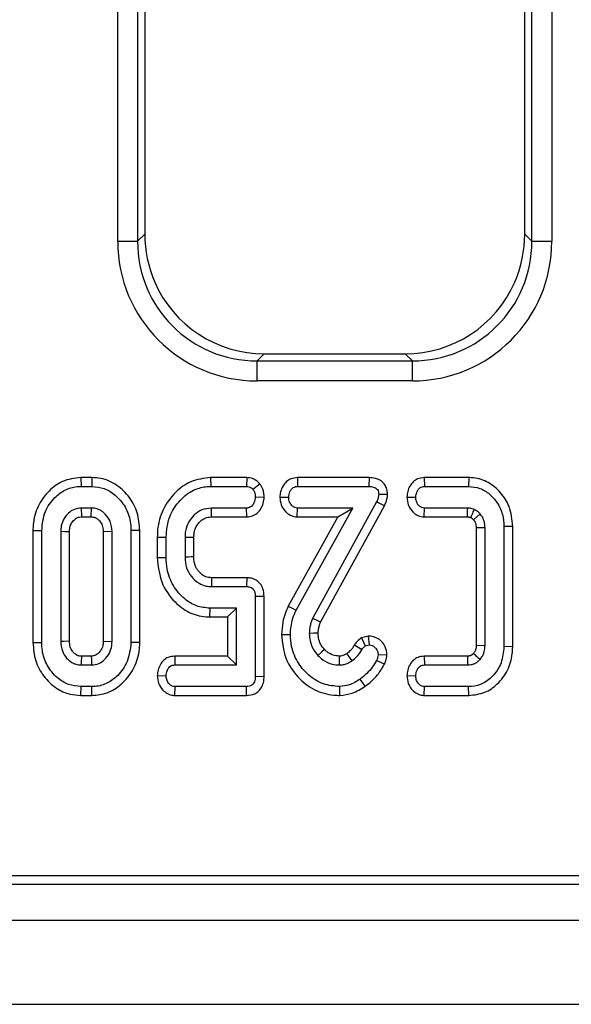
# Model space of a CAD drawing. Units: millimetres. Extents: x 8 to 419, y -29 to 291.
# Drawn here: x 68 to 74, y 146 to 155 of the extents above; entities that cross this region are included whole.
import ezdxf

# ---------------------------------------------------------------- set-up
doc = ezdxf.new("R2010")
doc.units = ezdxf.units.MM

msp = doc.modelspace()

# ---------------------------------------------------------------- linework, layer by layer
at = {"color": 7, "linetype": 'Continuous', "lineweight": 25}
for p, q in [((69.171596, 153.273391), (69.171596, 180.025555)), ((69.370835, 180.025555), (69.370835, 153.273391)), ((69.442351, 179.954039), (69.442351, 153.344907)), ((73.242351, 153.344907), (73.242351, 179.954039)), ((73.313867, 153.273391), (73.313867, 180.025555)), ((73.513106, 180.025555), (73.513106, 153.273391)), ((69.370835, 153.273391), (69.442351, 153.344907)), ((73.242351, 153.344907), (73.313867, 153.273391)), ((69.171596, 153.273391), (69.370835, 153.273391)), ((73.313867, 153.273391), (73.513106, 153.273391)), ((70.637785, 152.149473), (70.566269, 152.077957)), ((70.637785, 152.149473), (72.046917, 152.149473)), ((72.118433, 152.077957), (72.046917, 152.149473)), ((70.566269, 151.878718), (70.566269, 152.077957)), ((70.566269, 152.077957), (72.118433, 152.077957)), ((72.118433, 151.878718), (72.118433, 152.077957)), ((72.118433, 151.878718), (70.566269, 151.878718)), ((68.803395, 150.911995), (68.804829, 150.823831)), ((68.913482, 150.911995), (68.803395, 150.911995)), ((68.804829, 150.823831), (68.912092, 150.823831)), ((68.913482, 150.911995), (68.912092, 150.823831)), ((70.100121, 150.911995), (70.101704, 150.823831)), ((70.461531, 150.911995), (70.100121, 150.911995)), ((70.101704, 150.823831), (70.458545, 150.823831)), ((70.461531, 150.911995), (70.458545, 150.823831)), ((70.594143, 150.848032), (70.524846, 150.793004)), ((70.968706, 150.911995), (70.970791, 150.823831)), ((71.686037, 150.911995), (70.968706, 150.911995)), ((70.970791, 150.823831), (71.684896, 150.823831)), ((71.686037, 150.911995), (71.684896, 150.823831)), ((72.238143, 150.911995), (72.240217, 150.823831)), ((72.68216, 150.911995), (72.238143, 150.911995)), ((72.240217, 150.823831), (72.681096, 150.823831)), ((72.68216, 150.911995), (72.681096, 150.823831)), ((70.793312, 150.717238), (70.881687, 150.715723)), ((71.870477, 150.741924), (71.782025, 150.74444)), ((72.063584, 150.717364), (72.151957, 150.715723)), ((70.635893, 150.712435), (70.54765, 150.715723)), ((71.76091, 150.67096), (71.120285, 149.504575)), ((71.200466, 149.467424), (71.839646, 150.631177)), ((71.839646, 150.631177), (71.76091, 150.67096)), ((68.909981, 150.607615), (68.80694, 150.607615)), ((68.80694, 150.607615), (68.809452, 150.519452)), ((68.907584, 150.519452), (68.909981, 150.607615)), ((70.459812, 150.607615), (70.10846, 150.607615)), ((70.462055, 150.519452), (70.459812, 150.607615)), ((70.955589, 149.586923), (71.524423, 150.607615)), ((70.967912, 150.519452), (70.970791, 150.607615)), ((71.524423, 150.607615), (70.970791, 150.607615)), ((71.374359, 150.519452), (71.524423, 150.607615)), ((72.235577, 150.519452), (72.238528, 150.607615)), ((72.671805, 150.607615), (72.238528, 150.607615)), ((72.730495, 150.491439), (72.795538, 150.55145)), ((68.809452, 150.519452), (68.907584, 150.519452)), ((70.110553, 150.519452), (70.462055, 150.519452)), ((71.374359, 150.519452), (70.876491, 149.626098)), ((70.967912, 150.519452), (71.374359, 150.519452)), ((72.235577, 150.519452), (72.669111, 150.519452)), ((73.1223, 150.42508), (73.034136, 150.423916)), ((73.034136, 150.423916), (73.034136, 149.223747)), ((73.1223, 149.222625), (73.1223, 150.42508)), ((68.324351, 150.384619), (68.412514, 150.383798)), ((68.324351, 150.384619), (68.324351, 149.26302)), ((68.412514, 149.263865), (68.412514, 150.383798)), ((68.601704, 150.372396), (68.601704, 149.275267)), ((68.689867, 149.277382), (68.689867, 150.370459)), ((69.115217, 150.372396), (69.027054, 150.370411)), ((69.027054, 150.370411), (69.027054, 149.277144)), ((69.115217, 149.275267), (69.115217, 150.372396)), ((69.39257, 150.384609), (69.304406, 150.383798)), ((69.304406, 150.383798), (69.304406, 149.263865)), ((69.39257, 149.263001), (69.39257, 150.384609)), ((72.844947, 150.411669), (72.756783, 150.409987)), ((72.756783, 150.409987), (72.756783, 149.237709)), ((72.844947, 149.235994), (72.844947, 150.411669)), ((69.567594, 150.318249), (69.655758, 150.317075)), ((69.567594, 150.318249), (69.567594, 150.113276)), ((69.655758, 150.114372), (69.655758, 150.317075)), ((69.844947, 150.313696), (69.844947, 150.11775)), ((69.93311, 150.119528), (69.93311, 150.312088)), ((69.567594, 150.113276), (69.655758, 150.114372)), ((70.46174, 149.911995), (70.110989, 149.911995)), ((70.46174, 149.911995), (70.459812, 149.823831)), ((70.10846, 149.823831), (70.459812, 149.823831)), ((70.635813, 149.724663), (70.54765, 149.723747)), ((70.54765, 149.723747), (70.54765, 148.923916)), ((70.635813, 148.922912), (70.635813, 149.724663)), ((70.093988, 149.519452), (70.094947, 149.607615)), ((70.35846, 149.607615), (70.094947, 149.607615)), ((70.270297, 149.519452), (70.35846, 149.607615)), ((70.35846, 149.040048), (70.35846, 149.607615)), ((70.876491, 149.626098), (70.955589, 149.586923)), ((70.093988, 149.519452), (70.270297, 149.519452)), ((70.270297, 149.519452), (70.270297, 149.128211)), ((70.810809, 149.34372), (70.899001, 149.343257)), ((68.324351, 149.26302), (68.412514, 149.263865)), ((69.027054, 149.277144), (69.115217, 149.275267)), ((69.39257, 149.263001), (69.304406, 149.263865)), ((71.677314, 149.328527), (71.609048, 149.310523)), ((71.609048, 149.310523), (71.648156, 149.229659)), ((71.677314, 149.328527), (71.686585, 149.239794)), ((71.464098, 149.152787), (71.514288, 149.080166)), ((71.539843, 149.24063), (71.614795, 149.194186)), ((71.648156, 149.229659), (71.686585, 149.239794)), ((72.756783, 149.237709), (72.844947, 149.235994)), ((73.1223, 149.222625), (73.034136, 149.223747)), ((68.907593, 149.128211), (68.809323, 149.128211)), ((69.741662, 149.128211), (69.743596, 149.040048)), ((70.270297, 149.128211), (69.741662, 149.128211)), ((70.270297, 149.128211), (70.35846, 149.040048)), ((71.839861, 149.046775), (71.760487, 149.085656)), ((71.864055, 149.13901), (71.77569, 149.142666)), ((72.23655, 149.128211), (72.238528, 149.040048)), ((72.66954, 149.128211), (72.23655, 149.128211)), ((68.80694, 149.040048), (68.909981, 149.040048)), ((69.743596, 149.040048), (70.35846, 149.040048)), ((72.238528, 149.040048), (72.671805, 149.040048)), ((69.567379, 148.933521), (69.655758, 148.93194)), ((70.635813, 148.922912), (70.54765, 148.923916)), ((71.647435, 148.827607), (71.596214, 148.899423)), ((72.063585, 148.933605), (72.151957, 148.93194)), ((68.8034, 148.735668), (68.804829, 148.823831)), ((68.912092, 148.823831), (68.804829, 148.823831)), ((68.913347, 148.735668), (68.912092, 148.823831)), ((69.741983, 148.735668), (69.744862, 148.823831)), ((70.458545, 148.823831), (69.744862, 148.823831)), ((70.460533, 148.735668), (70.458545, 148.823831)), ((71.394436, 148.735589), (71.393089, 148.823831)), ((72.237351, 148.735668), (72.240217, 148.823831)), ((72.681096, 148.823831), (72.240217, 148.823831)), ((72.682115, 148.735668), (72.681096, 148.823831)), ((68.8034, 148.735668), (68.913347, 148.735668)), ((69.741983, 148.735668), (70.460533, 148.735668)), ((72.237351, 148.735668), (72.682115, 148.735668)), ((52.645981, 146.936962), (132.134862, 146.936962)), ((52.283593, 146.849473), (132.222351, 146.849473)), ((32.522351, 146.489473), (232.322351, 146.489473)), ((32.522351, 145.649473), (232.322351, 145.649473))]:
    msp.add_line(p, q, dxfattribs=at)
at = {"color": 7, "linetype": 'Continuous', "lineweight": 25, "flags": 128}
for points in [[(70.110553, 150.519452), (70.110157, 150.535991), (70.109307, 150.571803), (70.10846, 150.607615)], [(68.689867, 150.370459), (68.687465, 150.370513), (68.642591, 150.371503), (68.601704, 150.372396)], [(69.93311, 150.312088), (69.916571, 150.312392), (69.880759, 150.313047), (69.844947, 150.313696)], [(69.93311, 150.119528), (69.904998, 150.118956), (69.874972, 150.118352), (69.844947, 150.11775)], [(71.200466, 149.467424), (71.160031, 149.486146), (71.120285, 149.504575)], [(71.176437, 149.356523), (71.132969, 149.356224), (71.08819, 149.355926)], [(68.689867, 149.277382), (68.685789, 149.277283), (68.634211, 149.276041), (68.601704, 149.275267)], [(71.239251, 149.195364), (71.212302, 149.170163), (71.174761, 149.135065)], [(68.809323, 149.128211), (68.809211, 149.124133), (68.807813, 149.072555), (68.80694, 149.040048)], [(68.907593, 149.128211), (68.908451, 149.096803), (68.909981, 149.040048)], [(71.387618, 149.128277), (71.387662, 149.118655), (71.387842, 149.079351), (71.388021, 149.040048)]]:
    msp.add_lwpolyline(points, dxfattribs=at)
at = {"color": 7, "linetype": 'Continuous', "lineweight": 25}
for centre, radius, start, end in [((-15.109557, 153.245511), 87.820989, 358.22119055, 358.27873663), ((157.883847, 147.350938), 87.810214, 178.32868452, 178.38623446)]:
    msp.add_arc(centre, radius, start, end, dxfattribs=at)
for centre, major_axis, ratio, start_param, end_param in [((70.646935, 153.354057), (-0.854998, -0.854998), 0.99243251, 5.50158524, 5.91131799), ((72.037767, 153.354057), (0.854998, -0.854998), 0.99243251, 0.37186731, 0.78160007), ((70.576944, 153.284066), (-0.997498, -0.997498), 0.99243251, 5.50158524, 7.06478537), ((70.576944, 153.284066), (0.857147, 0.857147), 0.98994482, 2.35999259, 3.92319272), ((72.107758, 153.284066), (0.997498, -0.997498), 0.99243251, 5.50158524, 7.06478537), ((72.107758, 153.284066), (0.857147, -0.857147), 0.98994482, 5.50158524, 7.06478537), ((70.646935, 153.354057), (-0.854998, -0.854998), 0.99243251, 5.91131799, 7.06478537), ((72.037767, 153.354057), (0.854998, -0.854998), 0.99243251, 5.50158524, 6.65505262)]:
    msp.add_ellipse(centre, major_axis=major_axis, ratio=ratio, start_param=start_param, end_param=end_param, dxfattribs=at)
for points, knots in [([(68.803395, 150.911995), (68.740053, 150.904593), (68.621316, 150.890719), (68.471964, 150.777798), (68.365547, 150.628527), (68.326953, 150.484774), (68.324841, 150.403481), (68.324351, 150.384619)], [0, 0, 0, 0, 0.23871402, 0.44748215, 0.69006882, 0.9280872, 1, 1, 1, 1]), ([(68.412514, 150.383798), (68.419178, 150.448467), (68.431697, 150.569967), (68.528755, 150.707074), (68.640732, 150.794317), (68.736912, 150.821688), (68.791933, 150.823424), (68.804829, 150.823831)], [0, 0, 0, 0, 0.294626948, 0.553538093, 0.746466612, 0.940578859, 1, 1, 1, 1]), ([(68.912092, 150.823831), (68.95445, 150.819902), (69.039454, 150.812016), (69.157751, 150.736712), (69.252511, 150.624652), (69.299401, 150.496081), (69.303034, 150.414582), (69.304406, 150.383798)], [0, 0, 0, 0, 0.19309444, 0.38749898, 0.625678, 0.8586092, 1, 1, 1, 1]), ([(69.39257, 150.384609), (69.387911, 150.444044), (69.378716, 150.561367), (69.295272, 150.719465), (69.170107, 150.84285), (69.032126, 150.904965), (68.943461, 150.910219), (68.913482, 150.911995)], [0, 0, 0, 0, 0.22498881, 0.44411797, 0.66287157, 0.88601017, 1, 1, 1, 1]), ([(70.100121, 150.911995), (70.031801, 150.903813), (69.902706, 150.888353), (69.737556, 150.7647), (69.616926, 150.59968), (69.571188, 150.435958), (69.56833, 150.342353), (69.567594, 150.318249)], [0, 0, 0, 0, 0.23047836, 0.43550049, 0.68084075, 0.91781368, 1, 1, 1, 1]), ([(69.655758, 150.317075), (69.662416, 150.386692), (69.67462, 150.514294), (69.775607, 150.67378), (69.896509, 150.778304), (70.014559, 150.819953), (70.079282, 150.822834), (70.101704, 150.823831)], [0, 0, 0, 0, 0.27754486, 0.50871848, 0.73967768, 0.90981795, 1, 1, 1, 1]), ([(70.458545, 150.823831), (70.467995, 150.823079), (70.487047, 150.821561), (70.509836, 150.808945), (70.520619, 150.797493), (70.524846, 150.793004)], [0, 0, 0, 0, 0.3743715, 0.75478153, 1, 1, 1, 1]), ([(70.594143, 150.848032), (70.585252, 150.857424), (70.563936, 150.87994), (70.518785, 150.905895), (70.481103, 150.90991), (70.461531, 150.911995)], [0, 0, 0, 0, 0.25590056, 0.61350534, 1, 1, 1, 1]), ([(70.635893, 150.712435), (70.635392, 150.726759), (70.634409, 150.754902), (70.622197, 150.801976), (70.604559, 150.830932), (70.594143, 150.848032)], [0, 0, 0, 0, 0.29793757, 0.585389, 1, 1, 1, 1]), ([(70.968706, 150.911995), (70.946098, 150.909479), (70.905646, 150.904978), (70.855981, 150.871911), (70.821504, 150.827013), (70.79847, 150.774207), (70.794949, 150.735321), (70.793312, 150.717238)], [0, 0, 0, 0, 0.23202609, 0.41515677, 0.59794699, 0.8130295, 1, 1, 1, 1]), ([(70.881687, 150.715723), (70.883959, 150.733802), (70.887612, 150.762868), (70.907131, 150.795132), (70.927042, 150.813848), (70.948902, 150.82277), (70.963872, 150.823496), (70.970791, 150.823831)], [0, 0, 0, 0, 0.34675768, 0.5574827, 0.71217115, 0.86695529, 1, 1, 1, 1]), ([(71.684896, 150.823831), (71.70038, 150.823099), (71.72385, 150.821988), (71.752721, 150.809149), (71.770696, 150.793016), (71.780406, 150.769819), (71.781462, 150.753263), (71.782025, 150.74444)], [0, 0, 0, 0, 0.32154786, 0.48739788, 0.653313, 0.81524478, 1, 1, 1, 1]), ([(71.870477, 150.741924), (71.868606, 150.764587), (71.865377, 150.803703), (71.837179, 150.852706), (71.798386, 150.886392), (71.746319, 150.908384), (71.707104, 150.910733), (71.686037, 150.911995)], [0, 0, 0, 0, 0.23866254, 0.41191766, 0.58496779, 0.77703309, 1, 1, 1, 1]), ([(72.238143, 150.911995), (72.215323, 150.909413), (72.174941, 150.904845), (72.125451, 150.872056), (72.092155, 150.827776), (72.069018, 150.775286), (72.065358, 150.736275), (72.063584, 150.717364)], [0, 0, 0, 0, 0.234761199, 0.415429865, 0.595989517, 0.804141758, 1, 1, 1, 1]), ([(72.151957, 150.715723), (72.154087, 150.733143), (72.157531, 150.761309), (72.175493, 150.793056), (72.193938, 150.812171), (72.216057, 150.822434), (72.23204, 150.823359), (72.240217, 150.823831)], [0, 0, 0, 0, 0.33535439, 0.54224194, 0.69249123, 0.84268602, 1, 1, 1, 1]), ([(72.681096, 150.823831), (72.718987, 150.820182), (72.794949, 150.812865), (72.893134, 150.750522), (72.97305, 150.661232), (73.025933, 150.548335), (73.031494, 150.463991), (73.034136, 150.423916)], [0, 0, 0, 0, 0.19114801, 0.38319921, 0.57290375, 0.7970663, 1, 1, 1, 1]), ([(73.1223, 150.42508), (73.115738, 150.492459), (73.103875, 150.614286), (73.007316, 150.76545), (72.884636, 150.869895), (72.76575, 150.909335), (72.698467, 150.911476), (72.68216, 150.911995)], [0, 0, 0, 0, 0.27598133, 0.49900082, 0.72171953, 0.93255668, 1, 1, 1, 1]), ([(70.524846, 150.793004), (70.529866, 150.784655), (70.539352, 150.768878), (70.546545, 150.742208), (70.547277, 150.724647), (70.54765, 150.715723)], [0, 0, 0, 0, 0.356035693, 0.672778219, 1, 1, 1, 1]), ([(70.793312, 150.717238), (70.795851, 150.691295), (70.801011, 150.638571), (70.841928, 150.5765), (70.893266, 150.535074), (70.936947, 150.521396), (70.962079, 150.519818), (70.967912, 150.519452)], [0, 0, 0, 0, 0.26608045, 0.54075787, 0.73976374, 0.93959818, 1, 1, 1, 1]), ([(71.782025, 150.74444), (71.780539, 150.73187), (71.778287, 150.71281), (71.769128, 150.688743), (71.763656, 150.676902), (71.76091, 150.67096)], [0, 0, 0, 0, 0.49099254, 0.74455516, 1, 1, 1, 1]), ([(71.839646, 150.631177), (71.84541, 150.643589), (71.856465, 150.667391), (71.866448, 150.704872), (71.869141, 150.729636), (71.870477, 150.741924)], [0, 0, 0, 0, 0.35442487, 0.67968183, 1, 1, 1, 1]), ([(72.063584, 150.717364), (72.066335, 150.690651), (72.071924, 150.636384), (72.113557, 150.573393), (72.165462, 150.533291), (72.207177, 150.521238), (72.230712, 150.519758), (72.235577, 150.519452)], [0, 0, 0, 0, 0.2760759, 0.56083788, 0.75468051, 0.94928159, 1, 1, 1, 1]), ([(70.54765, 150.715723), (70.545682, 150.699088), (70.542345, 150.670867), (70.523236, 150.638564), (70.502432, 150.618088), (70.480343, 150.608629), (70.465727, 150.607907), (70.459812, 150.607615)], [0, 0, 0, 0, 0.32251309, 0.54713597, 0.71583789, 0.88500643, 1, 1, 1, 1]), ([(70.462055, 150.519452), (70.483724, 150.522008), (70.526414, 150.527043), (70.581189, 150.566657), (70.618882, 150.622798), (70.632619, 150.674973), (70.635253, 150.705111), (70.635893, 150.712435)], [0, 0, 0, 0, 0.22546305, 0.44418605, 0.68270944, 0.92289425, 1, 1, 1, 1]), ([(70.970791, 150.607615), (70.961426, 150.608603), (70.942612, 150.610586), (70.915705, 150.629351), (70.893488, 150.65862), (70.882895, 150.690439), (70.88196, 150.709996), (70.881687, 150.715723)], [0, 0, 0, 0, 0.180848943, 0.363293858, 0.618761909, 0.888351861, 1, 1, 1, 1]), ([(72.238528, 150.607615), (72.229549, 150.608566), (72.21151, 150.610476), (72.185745, 150.628514), (72.164868, 150.656588), (72.153381, 150.688182), (72.15233, 150.708516), (72.151957, 150.715723)], [0, 0, 0, 0, 0.175400543, 0.352405669, 0.599478373, 0.858030578, 1, 1, 1, 1]), ([(68.80694, 150.607615), (68.7835, 150.605098), (68.736455, 150.600046), (68.677294, 150.559763), (68.631054, 150.503074), (68.604731, 150.437786), (68.602594, 150.391627), (68.601704, 150.372396)], [0, 0, 0, 0, 0.20197979, 0.4053867, 0.60022491, 0.83343623, 1, 1, 1, 1]), ([(69.115217, 150.372396), (69.111547, 150.40779), (69.105065, 150.470305), (69.061616, 150.534482), (69.024639, 150.569364), (68.999874, 150.585186), (68.980697, 150.594276), (68.953119, 150.60467), (68.92888, 150.606325), (68.909981, 150.607615)], [0, 0, 0, 0, 0.30424731, 0.53738286, 0.65271336, 0.74498996, 0.79101148, 0.83704258, 1, 1, 1, 1]), ([(70.10846, 150.607615), (70.076227, 150.604197), (70.013237, 150.597518), (69.936016, 150.543124), (69.877769, 150.470622), (69.848093, 150.390078), (69.845839, 150.33535), (69.844947, 150.313696)], [0, 0, 0, 0, 0.21883865, 0.42764205, 0.62544196, 0.85179904, 1, 1, 1, 1]), ([(72.739795, 150.593679), (72.732365, 150.596317), (72.717751, 150.601505), (72.6949, 150.606302), (72.679546, 150.607175), (72.671805, 150.607615)], [0, 0, 0, 0, 0.33901469, 0.66675216, 1, 1, 1, 1]), ([(72.701634, 150.51357), (72.706516, 150.523864), (72.719199, 150.55061), (72.731951, 150.577277), (72.739795, 150.593679)], [0, 0, 0, 0, 0.38490776, 1, 1, 1, 1]), ([(72.795538, 150.55145), (72.791151, 150.555469), (72.782375, 150.563509), (72.764389, 150.578471), (72.749556, 150.587644), (72.739795, 150.593679)], [0, 0, 0, 0, 0.254722251, 0.50956662, 1, 1, 1, 1]), ([(72.844947, 150.411669), (72.844213, 150.427834), (72.84298, 150.45501), (72.829894, 150.500681), (72.81193, 150.530543), (72.797547, 150.548887), (72.795538, 150.55145)], [0, 0, 0, 0, 0.31974049, 0.53753072, 0.93539438, 1, 1, 1, 1]), ([(68.689867, 150.370459), (68.690298, 150.381772), (68.691013, 150.400512), (68.697605, 150.433365), (68.711393, 150.460575), (68.729755, 150.483769), (68.749823, 150.502326), (68.776425, 150.51765), (68.79923, 150.518894), (68.809452, 150.519452)], [0, 0, 0, 0, 0.15962623, 0.26440631, 0.47093066, 0.58235999, 0.68073887, 0.85689995, 1, 1, 1, 1]), ([(68.907584, 150.519452), (68.919936, 150.518763), (68.935564, 150.517892), (68.954874, 150.509042), (68.967451, 150.501312), (68.989621, 150.481768), (69.014678, 150.447127), (69.025785, 150.40383), (69.026761, 150.378119), (69.027054, 150.370411)], [0, 0, 0, 0, 0.17232161, 0.21803768, 0.29931283, 0.38053554, 0.63556737, 0.89076016, 1, 1, 1, 1]), ([(69.93311, 150.312088), (69.93359, 150.327744), (69.934762, 150.365968), (69.954635, 150.424961), (69.994814, 150.47578), (70.045149, 150.511133), (70.086005, 150.51836), (70.107685, 150.519324), (70.110553, 150.519452)], [0, 0, 0, 0, 0.15446078, 0.37711139, 0.60058056, 0.78535721, 0.97161292, 1, 1, 1, 1]), ([(72.669111, 150.519452), (72.673127, 150.519204), (72.678365, 150.518881), (72.684798, 150.518158), (72.689643, 150.51736), (72.695228, 150.515661), (72.699597, 150.514235), (72.701634, 150.51357)], [0, 0, 0, 0, 0.3632958, 0.47395645, 0.58466323, 0.80631825, 1, 1, 1, 1]), ([(72.701634, 150.51357), (72.703934, 150.512115), (72.711238, 150.507492), (72.720913, 150.500102), (72.727901, 150.493784), (72.730495, 150.491439)], [0, 0, 0, 0, 0.224128267, 0.711910851, 1, 1, 1, 1]), ([(72.730495, 150.491439), (72.734436, 150.486369), (72.741112, 150.477783), (72.747834, 150.463981), (72.752213, 150.451393), (72.75614, 150.433418), (72.756523, 150.41948), (72.756783, 150.409987)], [0, 0, 0, 0, 0.21939585, 0.37161876, 0.5235467, 0.67552386, 1, 1, 1, 1]), ([(69.567594, 150.113276), (69.575886, 150.029705), (69.592161, 149.86568), (69.722734, 149.67779), (69.879432, 149.55798), (70.008031, 149.521485), (70.079912, 149.519785), (70.093988, 149.519452)], [0, 0, 0, 0, 0.28360576, 0.55663698, 0.75368186, 0.95176549, 1, 1, 1, 1]), ([(70.094947, 149.607615), (70.04936, 149.611804), (69.957947, 149.620202), (69.827478, 149.702536), (69.720446, 149.829001), (69.662291, 149.978669), (69.6576, 150.076095), (69.655758, 150.114372)], [0, 0, 0, 0, 0.182992582, 0.36694595, 0.606272582, 0.845311855, 1, 1, 1, 1]), ([(69.844947, 150.11775), (69.847849, 150.0818), (69.853496, 150.011849), (69.90583, 149.919659), (69.975315, 149.855651), (70.048284, 149.827202), (70.090998, 149.824809), (70.10846, 149.823831)], [0, 0, 0, 0, 0.24464482, 0.47602517, 0.70753121, 0.88043596, 1, 1, 1, 1]), ([(70.110989, 149.911995), (70.090395, 149.913543), (70.051748, 149.916449), (70.008442, 149.945092), (69.980285, 149.974909), (69.954119, 150.012454), (69.935425, 150.061571), (69.933818, 150.101806), (69.93311, 150.119528)], [0, 0, 0, 0, 0.20036801, 0.37601493, 0.49481798, 0.6044143, 0.82576698, 1, 1, 1, 1]), ([(70.635813, 149.724663), (70.633896, 149.750872), (70.63061, 149.79581), (70.599776, 149.852802), (70.558496, 149.889424), (70.509929, 149.908645), (70.477377, 149.910908), (70.46174, 149.911995)], [0, 0, 0, 0, 0.27147683, 0.46547609, 0.6602756, 0.83680611, 1, 1, 1, 1]), ([(70.459812, 149.823831), (70.471809, 149.822978), (70.491497, 149.821577), (70.516672, 149.809459), (70.533766, 149.790442), (70.546011, 149.761113), (70.547045, 149.737539), (70.54765, 149.723747)], [0, 0, 0, 0, 0.235260371, 0.386103676, 0.537818309, 0.729603794, 1, 1, 1, 1]), ([(70.876491, 149.626098), (70.865672, 149.60106), (70.843751, 149.550327), (70.817346, 149.456045), (70.813262, 149.385871), (70.810809, 149.34372)], [0, 0, 0, 0, 0.28012517, 0.56759236, 1, 1, 1, 1]), ([(70.899001, 149.343257), (70.900132, 149.370115), (70.902455, 149.425256), (70.921924, 149.507631), (70.944285, 149.560298), (70.955589, 149.586923)], [0, 0, 0, 0, 0.319522715, 0.65599249, 1, 1, 1, 1]), ([(71.120285, 149.504575), (71.115723, 149.492632), (71.106596, 149.468734), (71.09264, 149.419541), (71.089967, 149.381326), (71.08819, 149.355926)], [0, 0, 0, 0, 0.2509214, 0.50211974, 1, 1, 1, 1]), ([(71.176437, 149.356523), (71.176986, 149.36803), (71.178209, 149.393677), (71.186866, 149.430963), (71.196137, 149.455817), (71.200466, 149.467424)], [0, 0, 0, 0, 0.30253708, 0.6742873, 1, 1, 1, 1]), ([(70.810809, 149.34372), (70.818688, 149.264251), (70.834197, 149.107814), (70.964247, 148.915453), (71.132802, 148.78252), (71.287307, 148.738922), (71.373741, 148.736233), (71.394436, 148.735589)], [0, 0, 0, 0, 0.25332151, 0.49867114, 0.72177191, 0.93338354, 1, 1, 1, 1]), ([(71.393089, 148.823831), (71.337143, 148.828708), (71.224791, 148.838501), (71.082391, 148.928703), (70.969481, 149.056862), (70.906657, 149.202046), (70.901137, 149.303857), (70.899001, 149.343257)], [0, 0, 0, 0, 0.20959331, 0.42091437, 0.61602961, 0.85140603, 1, 1, 1, 1]), ([(71.08819, 149.355926), (71.08969, 149.330788), (71.093177, 149.272325), (71.124656, 149.195208), (71.160382, 149.152324), (71.174761, 149.135065)], [0, 0, 0, 0, 0.31068164, 0.72256628, 1, 1, 1, 1]), ([(71.239251, 149.195364), (71.229328, 149.207127), (71.204846, 149.236152), (71.180277, 149.291618), (71.177688, 149.335386), (71.176437, 149.356523)], [0, 0, 0, 0, 0.260565212, 0.642915232, 1, 1, 1, 1]), ([(68.324351, 149.26302), (68.329378, 149.201463), (68.339171, 149.081543), (68.427172, 148.922591), (68.547107, 148.806522), (68.680828, 148.744451), (68.766685, 148.738299), (68.8034, 148.735668)], [0, 0, 0, 0, 0.23284449, 0.45361419, 0.67383274, 0.86052278, 1, 1, 1, 1]), ([(68.804829, 148.823831), (68.762098, 148.828029), (68.676378, 148.836449), (68.556174, 148.913899), (68.460678, 149.030094), (68.416468, 149.158584), (68.413518, 149.237148), (68.412514, 149.263865)], [0, 0, 0, 0, 0.195114902, 0.391408131, 0.638644124, 0.877113382, 1, 1, 1, 1]), ([(68.601704, 149.275267), (68.60463, 149.242613), (68.610051, 149.182128), (68.655702, 149.110395), (68.700844, 149.069894), (68.734193, 149.053714), (68.764977, 149.042789), (68.788321, 149.041264), (68.80694, 149.040048)], [0, 0, 0, 0, 0.28041293, 0.5194093, 0.71727395, 0.79885556, 0.83956501, 1, 1, 1, 1]), ([(68.809323, 149.128211), (68.797535, 149.128757), (68.782939, 149.129434), (68.76455, 149.136923), (68.751389, 149.144177), (68.734977, 149.15825), (68.713883, 149.183088), (68.692891, 149.223424), (68.690914, 149.258697), (68.689867, 149.277382)], [0, 0, 0, 0, 0.16421227, 0.203327, 0.2791981, 0.3753817, 0.5064199, 0.73853128, 1, 1, 1, 1]), ([(69.027054, 149.277144), (69.026627, 149.265488), (69.025578, 149.23682), (69.013697, 149.200818), (68.989889, 149.166433), (68.964587, 149.14243), (68.932789, 149.129042), (68.915496, 149.128472), (68.907593, 149.128211)], [0, 0, 0, 0, 0.16503259, 0.40590276, 0.52212736, 0.75645395, 0.88868876, 1, 1, 1, 1]), ([(68.909981, 149.040048), (68.934888, 149.042862), (68.983119, 149.048311), (69.045948, 149.093924), (69.093233, 149.156165), (69.113064, 149.222191), (69.11468, 149.262027), (69.115217, 149.275267)], [0, 0, 0, 0, 0.21438783, 0.41515621, 0.65355038, 0.8848542, 1, 1, 1, 1]), ([(69.304406, 149.263865), (69.297163, 149.198938), (69.283621, 149.077547), (69.185987, 148.940838), (69.074257, 148.853057), (68.978409, 148.825764), (68.924069, 148.82418), (68.912092, 148.823831)], [0, 0, 0, 0, 0.29668748, 0.55469588, 0.74910035, 0.94470068, 1, 1, 1, 1]), ([(68.913347, 148.735668), (68.965872, 148.740841), (69.072677, 148.751361), (69.220062, 148.846851), (69.334385, 148.989992), (69.38737, 149.141446), (69.391316, 149.233689), (69.39257, 149.263001)], [0, 0, 0, 0, 0.1988254, 0.40428847, 0.64835459, 0.88825569, 1, 1, 1, 1]), ([(71.609048, 149.310523), (71.602085, 149.305454), (71.57989, 149.289299), (71.555913, 149.265829), (71.542805, 149.245276), (71.539843, 149.24063)], [0, 0, 0, 0, 0.26134817, 0.83303957, 1, 1, 1, 1]), ([(71.864055, 149.13901), (71.86104, 149.16727), (71.855785, 149.216528), (71.81423, 149.274629), (71.763635, 149.313159), (71.714348, 149.327359), (71.685177, 149.328279), (71.677314, 149.328527)], [0, 0, 0, 0, 0.28328611, 0.49376644, 0.70371001, 0.92013617, 1, 1, 1, 1]), ([(71.387618, 149.128277), (71.36655, 149.130126), (71.321088, 149.134115), (71.27168, 149.16408), (71.246751, 149.188128), (71.239251, 149.195364)], [0, 0, 0, 0, 0.37646751, 0.8123937, 1, 1, 1, 1]), ([(71.464098, 149.152787), (71.457801, 149.148866), (71.444684, 149.140699), (71.424077, 149.133287), (71.404745, 149.128875), (71.393001, 149.128465), (71.387618, 149.128277)], [0, 0, 0, 0, 0.27264748, 0.56788853, 0.80196627, 1, 1, 1, 1]), ([(71.539843, 149.24063), (71.534134, 149.231004), (71.52252, 149.211421), (71.497785, 149.181086), (71.476503, 149.163208), (71.464098, 149.152787)], [0, 0, 0, 0, 0.28734386, 0.58458442, 1, 1, 1, 1]), ([(71.514288, 149.080166), (71.5305, 149.093456), (71.558286, 149.116234), (71.591243, 149.15553), (71.606907, 149.18124), (71.614795, 149.194186)], [0, 0, 0, 0, 0.41018571, 0.7030012, 1, 1, 1, 1]), ([(71.614795, 149.194186), (71.61916, 149.200947), (71.625796, 149.211227), (71.638111, 149.222127), (71.644797, 149.22714), (71.648156, 149.229659)], [0, 0, 0, 0, 0.48878998, 0.74314138, 1, 1, 1, 1]), ([(71.686585, 149.239794), (71.696636, 149.238563), (71.716737, 149.236102), (71.743105, 149.218282), (71.764293, 149.194017), (71.774665, 149.166649), (71.775412, 149.14917), (71.77569, 149.142666)], [0, 0, 0, 0, 0.20654534, 0.41308252, 0.63922945, 0.86575804, 1, 1, 1, 1]), ([(72.729383, 149.154751), (72.727425, 149.152828), (72.723864, 149.149331), (72.718586, 149.144374), (72.713378, 149.140065), (72.707618, 149.136514), (72.701555, 149.133536), (72.695237, 149.131115), (72.687367, 149.129313), (72.678734, 149.128767), (72.67237, 149.128382), (72.66954, 149.128211)], [0, 0, 0, 0, 0.1213426, 0.22066667, 0.32009272, 0.41957417, 0.51900445, 0.61845205, 0.71803622, 0.87458011, 1, 1, 1, 1]), ([(73.034136, 149.223747), (73.029065, 149.167854), (73.019788, 149.065619), (72.938902, 148.937763), (72.835961, 148.851891), (72.740906, 148.825145), (72.691256, 148.824055), (72.681096, 148.823831)], [0, 0, 0, 0, 0.28109261, 0.51414391, 0.7476303, 0.9483519, 1, 1, 1, 1]), ([(72.682115, 148.735668), (72.736895, 148.741703), (72.842638, 148.753352), (72.979239, 148.849557), (73.077838, 148.982859), (73.11851, 149.117672), (73.12142, 149.19828), (73.1223, 149.222625)], [0, 0, 0, 0, 0.22417059, 0.4327205, 0.66711481, 0.89946648, 1, 1, 1, 1]), ([(72.756783, 149.237709), (72.756531, 149.229229), (72.756144, 149.216221), (72.752842, 149.198967), (72.748593, 149.186075), (72.743066, 149.173362), (72.735964, 149.16327), (72.731218, 149.157126), (72.729383, 149.154751)], [0, 0, 0, 0, 0.28422709, 0.43600383, 0.58761712, 0.73930473, 0.89921586, 1, 1, 1, 1]), ([(72.729383, 149.154751), (72.731752, 149.152649), (72.737168, 149.147843), (72.754783, 149.132229), (72.774469, 149.114823), (72.791109, 149.100125), (72.795538, 149.096213)], [0, 0, 0, 0, 0.1075289, 0.24588209, 0.79929483, 1, 1, 1, 1]), ([(72.795538, 149.096213), (72.803654, 149.106742), (72.824831, 149.134214), (72.842357, 149.183039), (72.844174, 149.220194), (72.844947, 149.235994)], [0, 0, 0, 0, 0.263164924, 0.68667761, 1, 1, 1, 1]), ([(69.741662, 149.128211), (69.719469, 149.125752), (69.679565, 149.121331), (69.630059, 149.08908), (69.596452, 149.044853), (69.572928, 148.992105), (69.569211, 148.952859), (69.567379, 148.933521)], [0, 0, 0, 0, 0.22856771, 0.41096467, 0.59336511, 0.79964679, 1, 1, 1, 1]), ([(71.174761, 149.135065), (71.190736, 149.12), (71.231518, 149.081541), (71.306164, 149.045647), (71.364161, 149.04168), (71.388021, 149.040048)], [0, 0, 0, 0, 0.27484551, 0.70166893, 1, 1, 1, 1]), ([(71.388021, 149.040048), (71.401618, 149.040829), (71.428449, 149.042372), (71.471789, 149.055329), (71.498764, 149.071093), (71.514288, 149.080166)], [0, 0, 0, 0, 0.303668202, 0.599263188, 1, 1, 1, 1]), ([(71.760487, 149.085656), (71.746937, 149.062824), (71.719028, 149.015801), (71.663786, 148.952381), (71.618926, 148.917223), (71.596214, 148.899423)], [0, 0, 0, 0, 0.31785483, 0.65463946, 1, 1, 1, 1]), ([(71.647435, 148.827607), (71.669043, 148.844308), (71.712792, 148.878124), (71.780668, 148.949645), (71.817562, 149.010185), (71.839861, 149.046775)], [0, 0, 0, 0, 0.27853603, 0.56395429, 1, 1, 1, 1]), ([(71.77569, 149.142666), (71.77445, 149.132957), (71.772575, 149.118282), (71.766104, 149.099564), (71.762362, 149.090299), (71.760487, 149.085656)], [0, 0, 0, 0, 0.49378076, 0.74633644, 1, 1, 1, 1]), ([(71.839861, 149.046775), (71.844652, 149.05845), (71.853163, 149.079193), (71.860754, 149.110332), (71.862965, 149.129536), (71.864055, 149.13901)], [0, 0, 0, 0, 0.39480259, 0.70145009, 1, 1, 1, 1]), ([(72.23655, 149.128211), (72.21463, 149.125771), (72.174975, 149.121357), (72.126016, 149.088762), (72.092184, 149.044228), (72.069008, 148.99145), (72.065344, 148.952371), (72.063585, 148.933605)], [0, 0, 0, 0, 0.22661681, 0.40997393, 0.5931088, 0.8046202, 1, 1, 1, 1]), ([(72.66954, 149.128211), (72.669733, 149.120985), (72.670223, 149.102678), (72.670974, 149.07329), (72.671528, 149.051128), (72.671805, 149.040048)], [0, 0, 0, 0, 0.24589978, 0.62294989, 1, 1, 1, 1]), ([(72.671805, 149.040048), (72.691804, 149.041716), (72.716772, 149.0438), (72.754783, 149.060696), (72.776564, 149.077026), (72.791922, 149.092556), (72.795538, 149.096213)], [0, 0, 0, 0, 0.42514342, 0.53076232, 0.88951411, 1, 1, 1, 1]), ([(69.655758, 148.93194), (69.657889, 148.949342), (69.66134, 148.977509), (69.679312, 149.009369), (69.69796, 149.028502), (69.719928, 149.03877), (69.735701, 149.039622), (69.743596, 149.040048)], [0, 0, 0, 0, 0.33597105, 0.54381232, 0.69589674, 0.84778483, 1, 1, 1, 1]), ([(72.151957, 148.93194), (72.153976, 148.948948), (72.157306, 148.977004), (72.17526, 149.008935), (72.19414, 149.028741), (72.215937, 149.038913), (72.231269, 149.039683), (72.238528, 149.040048)], [0, 0, 0, 0, 0.33068048, 0.54544736, 0.70205001, 0.85894788, 1, 1, 1, 1]), ([(69.567379, 148.933521), (69.569915, 148.907561), (69.575069, 148.854798), (69.616011, 148.792695), (69.667373, 148.751272), (69.711042, 148.73761), (69.736161, 148.736033), (69.741983, 148.735668)], [0, 0, 0, 0, 0.26619222, 0.54102, 0.73995816, 0.9397241, 1, 1, 1, 1]), ([(69.744862, 148.823831), (69.735497, 148.824819), (69.716682, 148.826802), (69.689776, 148.845567), (69.667559, 148.874836), (69.656966, 148.906655), (69.656031, 148.926212), (69.655758, 148.93194)], [0, 0, 0, 0, 0.18084894, 0.36329386, 0.61876191, 0.88835186, 1, 1, 1, 1]), ([(70.54765, 148.923916), (70.546696, 148.906524), (70.545285, 148.880813), (70.529407, 148.852145), (70.512375, 148.835495), (70.487851, 148.825796), (70.46899, 148.824532), (70.458545, 148.823831)], [0, 0, 0, 0, 0.335702602, 0.49629567, 0.630376401, 0.795300505, 1, 1, 1, 1]), ([(70.460533, 148.735668), (70.488529, 148.738734), (70.533601, 148.743671), (70.585407, 148.779824), (70.616179, 148.822694), (70.633772, 148.872041), (70.635164, 148.906728), (70.635813, 148.922912)], [0, 0, 0, 0, 0.288216406, 0.464012599, 0.639487803, 0.83179502, 1, 1, 1, 1]), ([(71.596214, 148.899423), (71.578734, 148.887964), (71.543731, 148.865018), (71.476648, 148.833949), (71.42439, 148.827621), (71.393089, 148.823831)], [0, 0, 0, 0, 0.28573476, 0.57218407, 1, 1, 1, 1]), ([(72.063585, 148.933605), (72.066222, 148.9072), (72.071585, 148.853516), (72.112832, 148.791037), (72.164118, 148.750784), (72.20669, 148.737599), (72.231344, 148.736046), (72.237351, 148.735668)], [0, 0, 0, 0, 0.27128952, 0.55156644, 0.74444401, 0.93773822, 1, 1, 1, 1]), ([(72.240217, 148.823831), (72.231018, 148.824786), (72.212538, 148.826702), (72.185222, 148.845282), (72.163159, 148.875011), (72.153163, 148.90712), (72.152232, 148.92629), (72.151957, 148.93194)], [0, 0, 0, 0, 0.17818042, 0.35794157, 0.62525064, 0.8895629, 1, 1, 1, 1]), ([(71.394436, 148.735589), (71.435982, 148.740604), (71.502253, 148.748604), (71.585545, 148.787086), (71.626827, 148.814114), (71.647435, 148.827607)], [0, 0, 0, 0, 0.45696817, 0.72891589, 1, 1, 1, 1])]:
    msp.add_open_spline(points, degree=3, knots=knots, dxfattribs=at)

doc.saveas('drawing.dxf')
